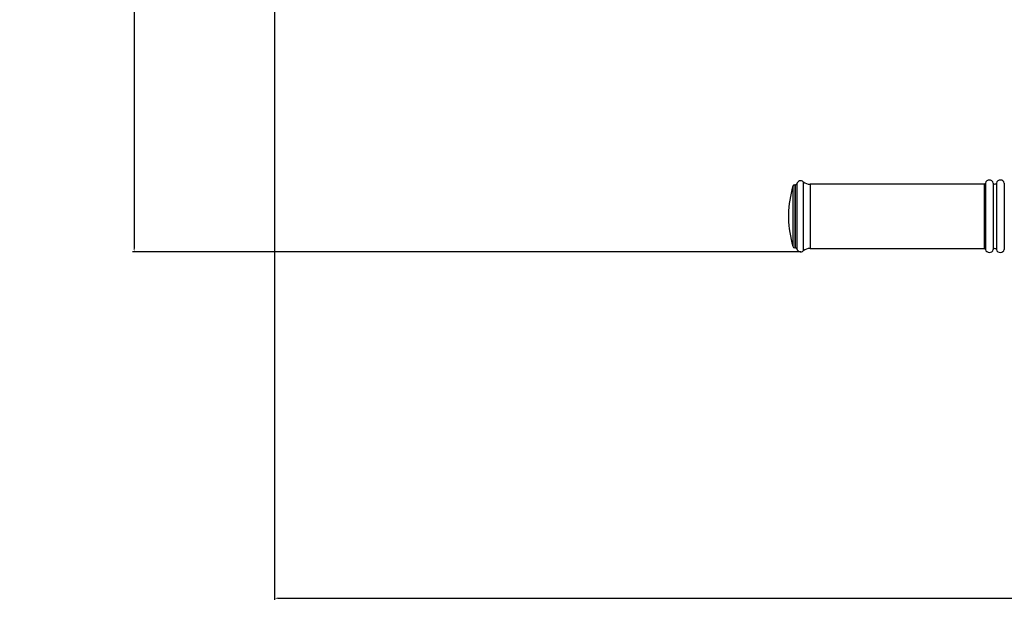
# Model space of a CAD drawing. Units: millimetres. Extents: x -312 to 13422, y 5740 to 11086.
# Drawn here: x 1423 to 2143, y 6847 to 7281 of the extents above; entities that cross this region are included whole.
import ezdxf

# ---------------------------------------------------------------- set-up
doc = ezdxf.new("R2010")
doc.units = ezdxf.units.MM
doc.layers.add('标注层', color=6, linetype='Continuous')
doc.styles.get("Standard").update_dxf_attribs({"font": 'arial.ttf'})
doc.dimstyles.new('1：80', dxfattribs={"dimtxt": 80, "dimasz": 2.5, "dimexe": 1.25, "dimexo": 0.625, "dimtad": 1, "dimdec": 0, "dimdsep": 46, "dimtxsty": 'Standard', "dimcen": 2.5, "dimadec": 0, "dimazin": 0, "dimtfac": 1, "dimtdec": 0, "dimtmove": 0, "dimatfit": 3, "dimfxl": 1, "dimarcsym": 0})

# ---------------------------------------------------------------- blocks, each defined once
blk = doc.blocks.new('*D34')
at = {"layer": 'Defpoints', "color": 0, "transparency": 16777216}
for p in [(1991.84, 7863.07), (1506.28, 7111.07), (1993.84, 7111.07)]:
    blk.add_point(p, dxfattribs=at)
at = {"layer": '标注层', "color": 0, "lineweight": -2, "transparency": 16777216}
for p, q in [((1991.22, 7863.07), (1505.03, 7863.07)), ((1506.28, 7860.57), (1506.28, 7113.57)), ((1993.22, 7111.07), (1505.03, 7111.07))]:
    blk.add_line(p, q, dxfattribs=at)
at = {"layer": '标注层', "color": 0, "transparency": 16777216}
for points in [[(1505.86, 7860.57), (1506.7, 7860.57), (1506.28, 7863.07)], [(1505.86, 7113.57), (1506.7, 7113.57), (1506.28, 7111.07)]]:
    blk.add_solid(points, dxfattribs=at)
at = {"layer": '标注层', "color": 0, "transparency": 16777216, "insert": (1423.96, 7458.94), "char_height": 80, "attachment_point": 2, "rotation": 90}
blk.add_mtext('752', dxfattribs=at)
blk = doc.blocks.new('*D46')
at = {"layer": 'Defpoints', "color": 0, "transparency": 16777216}
for p in [(1608.84, 7357.91), (3277.84, 7357.91), (3277.84, 6857.67)]:
    blk.add_point(p, dxfattribs=at)
at = {"layer": '标注层', "color": 0, "lineweight": -2, "transparency": 16777216}
for p, q in [((1608.84, 7357.28), (1608.84, 6856.42)), ((3277.84, 7357.28), (3277.84, 6856.42)), ((1611.34, 6857.67), (3275.34, 6857.67))]:
    blk.add_line(p, q, dxfattribs=at)
at = {"layer": '标注层', "color": 0, "transparency": 16777216}
for points in [[(1611.34, 6858.09), (1611.34, 6857.25), (1608.84, 6857.67)], [(3275.34, 6858.09), (3275.34, 6857.25), (3277.84, 6857.67)]]:
    blk.add_solid(points, dxfattribs=at)
at = {"layer": '标注层', "color": 0, "transparency": 16777216, "insert": (2443.34, 6899.14), "char_height": 80, "attachment_point": 5}
blk.add_mtext('1669', dxfattribs=at)

msp = doc.modelspace()

# ---------------------------------------------------------------- linework, layer by layer
at = {"color": 7, "linetype": 'Continuous', "lineweight": 25}
for p, q in [((1989.89, 7160.07), (1989.64, 7160.07)), ((2128.07, 7160.57), (2000.83, 7160.57)), ((1984.94, 7138.57), (1984.94, 7136.5)), ((1984.94, 7136.5), (1984.94, 7135.57)), ((1989.64, 7114.07), (1989.89, 7114.07)), ((2000.83, 7113.57), (2128.07, 7113.57))]:
    msp.add_line(p, q, dxfattribs=at)
at = {"color": 8, "linetype": 'Continuous', "lineweight": 25}
for p, q in [((1989.64, 7160.07), (1989.64, 7128.26)), ((1989.89, 7160.07), (1989.89, 7128.26)), ((1990.95, 7160.88), (1990.95, 7127.95)), ((1995.75, 7162.39), (1995.75, 7127.37)), ((2000.83, 7160.57), (2000.83, 7128.07)), ((2128.07, 7160.57), (2128.07, 7128.07)), ((2129.04, 7161.32), (2129.04, 7127.78)), ((2134.82, 7161.41), (2134.82, 7127.75)), ((2137.06, 7161.41), (2137.06, 7127.75)), ((2142.85, 7161.32), (2142.85, 7127.78)), ((1988.21, 7159.01), (1988.21, 7128.67)), ((1988.21, 7128.67), (1988.21, 7115.13)), ((1989.64, 7128.26), (1989.64, 7114.07)), ((1989.89, 7128.26), (1989.89, 7114.07)), ((1990.95, 7127.95), (1990.95, 7113.27)), ((1995.75, 7127.37), (1995.75, 7111.75)), ((2000.83, 7128.07), (2000.83, 7113.57)), ((2128.07, 7128.07), (2128.07, 7113.57)), ((2129.04, 7127.78), (2129.04, 7112.82)), ((2134.82, 7127.75), (2134.82, 7112.73)), ((2137.06, 7127.75), (2137.06, 7112.73)), ((2142.85, 7127.78), (2142.85, 7112.82))]:
    msp.add_line(p, q, dxfattribs=at)
at = {"color": 7, "linetype": 'Continuous', "lineweight": 25}
for centre, radius, start, end in [((1989.64, 7158.57), 1.5, 90, 162.99129), ((1989.89, 7161.17), 1.1, 270, 344.4373), ((1993.84, 7160.07), 3, 50.59943, 164.4373), ((2000.83, 7168.57), 8, 230.59943, 270), ((2128.07, 7161.57), 1, 270, 345.52249), ((2131.94, 7160.57), 3, 16.2602, 165.52249), ((2135.94, 7161.74), 1.17, 196.2602, 343.7398), ((2139.94, 7160.57), 3, 14.47751, 163.7398), ((2059.93, 7137.07), 75, 162.99129, 178.85401), ((2059.93, 7137.07), 75, 181.14599, 197.00871), ((1989.64, 7115.57), 1.5, 197.00871, 270), ((1989.89, 7112.97), 1.1, 15.5627, 90), ((1993.84, 7114.07), 3, 195.5627, 309.40057), ((2000.83, 7105.57), 8, 90, 129.40057), ((2128.07, 7112.57), 1, 14.47751, 90), ((2131.94, 7113.57), 3, 194.47751, 343.7398), ((2135.94, 7112.41), 1.17, 16.2602, 163.7398), ((2139.94, 7113.57), 3, 196.2602, 345.52249)]:
    msp.add_arc(centre, radius, start, end, dxfattribs=at)
at = {"layer": '标注层'}
msp.add_point((1993.84, 7111.07), dxfattribs=at)

# ---------------------------------------------------------------- dimensions: what is measured, and where the dimension line sits
dim = msp.add_linear_dim(base=(1506.28, 7111.07), p1=(1991.84, 7863.07), p2=(1993.84, 7111.07), angle=90, dimstyle='1：80', dxfattribs=at)
dim.commit()
dim.dimension.update_dxf_attribs({"geometry": '*D34', "text_midpoint": (1506.28, 7458.94), "dimtype": 160})
dim = msp.add_linear_dim(base=(3277.84, 6857.67), p1=(1608.84, 7357.91), p2=(3277.84, 7357.91), dimstyle='1：80', dxfattribs=at)
dim.commit()
dim.dimension.update_dxf_attribs({"geometry": '*D46', "text_midpoint": (2443.34, 6899.14)})

doc.saveas('drawing.dxf')
